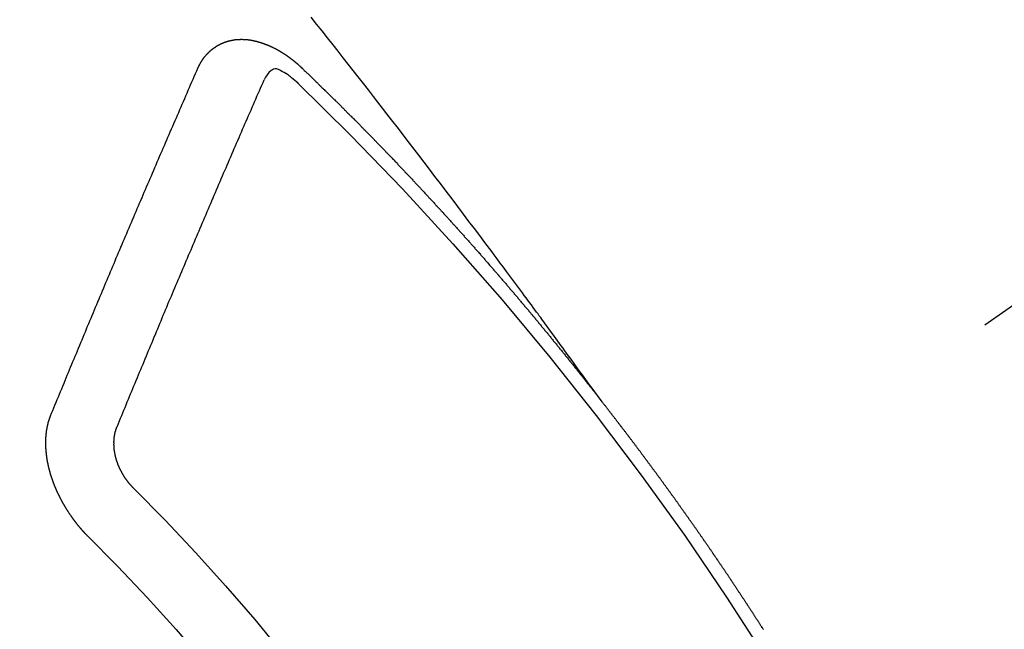
# Model space of a CAD drawing. Extents: x 55896 to 82369, y -11045 to -2175.
# Drawn here: x 71548 to 71558, y -4234 to -4227 of the extents above; entities that cross this region are included whole.
import ezdxf

# ---------------------------------------------------------------- set-up
doc = ezdxf.new("R2010")
doc.units = 0
doc.header["$LTSCALE"] = 50
doc.header["$MEASUREMENT"] = 0
doc.linetypes.add('CENTER2', pattern=[1.125, 0.75, -0.125, 0.125, -0.125])
doc.linetypes.add('HIDDEN', pattern=[0.375, 0.25, -0.125])
doc.layers.get('0').update_dxf_attribs({"linetype": 'CONTINUOUS'})
doc.layers.add('150-機器', color=8, linetype='CONTINUOUS')
doc.layers.add('160-文字', color=254, linetype='CONTINUOUS')
doc.styles.add('KH001', font='txt')
doc.dimstyles.new('KH1xx030', dxfattribs={"dimscale": 30, "dimtxt": 2, "dimasz": 0.6, "dimexe": 0.3, "dimexo": 1.2, "dimgap": 0.5, "dimtad": 3, "dimdec": 1, "dimdsep": 46, "dimlunit": 6, "dimtxsty": 'KH001', "dimblk": 'DOT', "dimcen": 1, "dimdle": 1, "dimclrd": 256, "dimclre": 256, "dimclrt": 256, "dimadec": 0, "dimazin": 0, "dimtfac": 1, "dimtdec": 1, "dimtix": 1, "dimtmove": 2, "dimatfit": 3, "dimldrblk": 'CLOSEDBLANK', "dimfxl": 1, "dimtolj": 1, "dimtzin": 0, "dimlwd": -1, "dimlwe": -1, "dimarcsym": 0})

# ---------------------------------------------------------------- blocks, each defined once
blk = doc.blocks.new('F402_H')
at = {"layer": '150-機器', "color": 13, "linetype": 'CENTER2'}
blk.add_line((0, 0), (244.018, -170.863), dxfattribs=at)
at = {"layer": '150-機器', "color": 13, "linetype": 'HIDDEN'}
for points in [[(218.921, -151.343), (218.966, -151.28), (219.012, -151.217), (219.058, -151.155), (219.103, -151.092), (219.135, -151.049), (219.166, -151.007), (219.197, -150.964), (219.228, -150.921), (219.246, -150.896), (219.264, -150.872), (219.282, -150.847), (219.299, -150.823), (219.317, -150.798), (219.335, -150.774), (219.353, -150.749), (219.37, -150.725), (219.384, -150.707), (219.397, -150.688), (219.411, -150.67), (219.424, -150.652), (219.451, -150.615), (219.478, -150.578), (219.505, -150.541), (219.532, -150.504), (219.545, -150.486), (219.559, -150.468), (219.572, -150.45), (219.586, -150.431), (219.603, -150.407), (219.621, -150.383), (219.639, -150.358), (219.657, -150.334), (219.676, -150.31), (219.694, -150.285), (219.712, -150.261), (219.73, -150.237), (219.771, -150.182), (219.811, -150.127), (219.852, -150.072), (219.892, -150.018), (219.924, -149.975), (219.956, -149.933), (219.988, -149.891), (220.019, -149.848), (220.042, -149.817), (220.066, -149.786), (220.089, -149.755), (220.112, -149.723), (220.165, -149.652), (220.219, -149.58), (220.274, -149.509), (220.328, -149.437), (220.387, -149.359), (220.446, -149.281), (220.506, -149.202), (220.565, -149.124), (220.62, -149.052), (220.675, -148.98), (220.73, -148.908), (220.785, -148.836), (220.854, -148.746), (220.923, -148.656), (220.992, -148.566), (221.061, -148.477), (221.108, -148.417), (221.154, -148.358), (221.2, -148.298), (221.246, -148.239), (221.297, -148.173), (221.348, -148.108), (221.399, -148.042), (221.45, -147.977), (221.501, -147.912), (221.552, -147.846), (221.604, -147.781), (221.655, -147.716), (221.711, -147.645), (221.767, -147.575), (221.823, -147.504), (221.878, -147.433)], [(223.03, -147.952), (223.029, -147.95), (223.028, -147.948), (223.027, -147.946), (223.026, -147.943), (223.024, -147.941), (223.023, -147.939), (223.022, -147.937), (223.021, -147.935), (223.021, -147.932), (223.02, -147.93), (223.018, -147.928), (223.017, -147.926), (223.016, -147.924), (223.014, -147.922), (223.014, -147.919), (223.013, -147.917), (223.012, -147.915), (223.01, -147.913), (223.009, -147.911), (223.008, -147.909), (223.007, -147.907), (223.006, -147.905), (223.005, -147.903), (223.003, -147.9), (223.002, -147.897), (223.001, -147.895), (223, -147.893), (222.999, -147.892), (222.997, -147.889), (222.996, -147.887), (222.995, -147.885), (222.994, -147.883), (222.992, -147.882), (222.991, -147.88), (222.989, -147.877), (222.988, -147.876), (222.987, -147.874), (222.986, -147.872), (222.984, -147.869), (222.983, -147.867), (222.982, -147.866), (222.981, -147.864), (222.98, -147.862), (222.978, -147.859), (222.977, -147.858), (222.975, -147.856), (222.974, -147.854), (222.973, -147.852), (222.971, -147.85), (222.969, -147.849), (222.968, -147.847), (222.967, -147.845), (222.965, -147.842), (222.964, -147.841), (222.963, -147.839), (222.962, -147.837), (222.959, -147.836), (222.958, -147.834), (222.956, -147.832), (222.955, -147.83), (222.954, -147.828), (222.952, -147.827), (222.951, -147.825), (222.949, -147.824), (222.947, -147.821), (222.946, -147.819), (222.945, -147.818), (222.944, -147.816), (222.941, -147.814), (222.94, -147.812), (222.938, -147.811), (222.937, -147.809), (222.935, -147.808), (222.934, -147.806), (222.932, -147.804), (222.931, -147.803), (222.929, -147.801), (222.927, -147.8), (222.926, -147.798), (222.924, -147.797), (222.922, -147.794), (222.921, -147.793), (222.919, -147.792), (222.918, -147.79), (222.916, -147.788), (222.914, -147.787), (222.913, -147.785), (222.911, -147.784), (222.909, -147.782), (222.908, -147.78), (222.906, -147.779), (222.905, -147.778), (222.902, -147.776), (222.901, -147.774), (222.899, -147.773), (222.898, -147.772), (222.895, -147.77), (222.894, -147.768), (222.893, -147.767), (222.891, -147.766), (222.889, -147.764), (222.887, -147.763), (222.885, -147.762), (222.884, -147.76), (222.882, -147.758), (222.88, -147.757), (222.879, -147.756), (222.877, -147.755), (222.874, -147.753), (222.873, -147.752), (222.871, -147.751), (222.869, -147.749), (222.867, -147.748), (222.865, -147.747), (222.864, -147.746), (222.861, -147.744), (222.86, -147.743), (222.858, -147.742), (222.856, -147.741), (222.854, -147.739), (222.852, -147.738), (222.851, -147.737), (222.849, -147.735), (222.847, -147.734), (222.845, -147.732), (222.843, -147.731), (222.842, -147.73), (222.839, -147.729), (222.837, -147.728), (222.835, -147.727), (222.834, -147.726), (222.831, -147.724), (222.83, -147.723), (222.828, -147.723), (222.826, -147.722), (222.823, -147.72), (222.822, -147.719), (222.82, -147.718), (222.818, -147.717), (222.816, -147.715), (222.814, -147.714), (222.812, -147.713), (222.81, -147.713), (222.808, -147.711), (222.806, -147.71), (222.804, -147.71), (222.802, -147.709), (222.8, -147.707), (222.797, -147.707), (222.796, -147.705), (222.794, -147.705), (222.791, -147.703), (222.79, -147.702), (222.787, -147.702), (222.786, -147.701), (222.783, -147.7), (222.781, -147.699), (222.779, -147.698), (222.777, -147.697), (222.776, -147.696), (222.773, -147.695), (222.771, -147.694), (222.769, -147.694), (222.767, -147.693), (222.765, -147.692), (222.762, -147.691), (222.76, -147.69), (222.758, -147.69), (222.756, -147.689), (222.753, -147.688), (222.752, -147.687), (222.75, -147.686), (222.747, -147.686), (222.746, -147.685), (222.743, -147.684), (222.74, -147.684), (222.739, -147.682), (222.737, -147.682), (222.734, -147.682), (222.732, -147.68), (222.73, -147.68), (222.728, -147.679), (222.725, -147.679), (222.724, -147.678), (222.721, -147.678), (222.718, -147.677), (222.716, -147.676), (222.715, -147.675), (222.712, -147.675), (222.71, -147.675), (222.707, -147.674), (222.705, -147.673), (222.703, -147.673), (222.701, -147.672), (222.699, -147.672), (222.697, -147.671), (222.694, -147.67), (222.691, -147.67), (222.689, -147.67), (222.687, -147.669), (222.685, -147.669), (222.683, -147.669), (222.68, -147.668), (222.677, -147.668), (222.675, -147.667), (222.673, -147.667), (222.671, -147.667), (222.669, -147.666), (222.666, -147.666), (222.664, -147.666), (222.662, -147.665), (222.659, -147.664), (222.657, -147.664), (222.655, -147.664), (222.652, -147.663), (222.65, -147.663), (222.648, -147.663), (222.645, -147.663), (222.643, -147.663), (222.641, -147.663), (222.639, -147.662), (222.636, -147.661), (222.633, -147.661), (222.631, -147.661), (222.628, -147.661), (222.626, -147.661), (222.624, -147.66), (222.621, -147.661), (222.619, -147.661), (222.617, -147.66), (222.615, -147.66), (222.612, -147.66), (222.61, -147.66), (222.607, -147.66), (222.605, -147.66), (222.602, -147.66), (222.6, -147.66), (222.597, -147.66), (222.594, -147.659), (222.592, -147.66), (222.589, -147.659), (222.587, -147.659), (222.584, -147.66), (222.582, -147.659), (222.579, -147.66), (222.577, -147.659), (222.574, -147.66), (222.572, -147.66), (222.569, -147.66), (222.567, -147.66), (222.564, -147.66), (222.562, -147.66), (222.559, -147.66), (222.557, -147.66), (222.555, -147.661), (222.553, -147.661), (222.55, -147.661), (222.548, -147.661), (222.545, -147.661), (222.543, -147.662), (222.54, -147.662), (222.538, -147.662), (222.535, -147.663), (222.533, -147.662), (222.53, -147.663), (222.527, -147.663), (222.525, -147.663), (222.522, -147.663), (222.519, -147.664), (222.517, -147.664), (222.515, -147.665), (222.512, -147.665), (222.51, -147.666), (222.507, -147.665), (222.505, -147.666), (222.502, -147.666), (222.499, -147.667), (222.497, -147.666), (222.495, -147.667), (222.492, -147.668), (222.489, -147.668), (222.486, -147.669), (222.484, -147.669), (222.482, -147.669), (222.479, -147.67), (222.477, -147.671), (222.474, -147.671), (222.471, -147.672), (222.468, -147.672), (222.466, -147.673), (222.463, -147.673), (222.461, -147.674), (222.458, -147.675), (222.455, -147.675), (222.453, -147.676), (222.45, -147.676), (222.448, -147.677), (222.445, -147.678), (222.442, -147.678), (222.44, -147.679), (222.438, -147.68), (222.435, -147.68), (222.432, -147.681), (222.429, -147.681), (222.427, -147.682), (222.424, -147.683), (222.422, -147.683), (222.419, -147.684), (222.417, -147.685), (222.414, -147.685), (222.411, -147.686), (222.409, -147.687), (222.406, -147.688), (222.403, -147.689), (222.401, -147.689), (222.399, -147.69), (222.396, -147.691), (222.393, -147.691), (222.39, -147.693), (222.388, -147.694), (222.385, -147.694), (222.383, -147.695), (222.38, -147.696), (222.377, -147.697), (222.375, -147.698), (222.372, -147.698), (222.369, -147.699), (222.367, -147.701), (222.364, -147.701), (222.362, -147.702), (222.359, -147.703), (222.356, -147.704), (222.354, -147.705), (222.351, -147.706), (222.349, -147.708), (222.346, -147.708), (222.343, -147.709), (222.341, -147.71), (222.338, -147.711), (222.336, -147.712), (222.332, -147.713), (222.331, -147.714), (222.328, -147.715), (222.324, -147.716), (222.322, -147.717), (222.319, -147.719), (222.317, -147.72), (222.314, -147.72), (222.312, -147.722), (222.309, -147.722), (222.306, -147.724), (222.304, -147.725), (222.301, -147.727), (222.298, -147.727), (222.296, -147.729), (222.293, -147.73), (222.291, -147.731), (222.288, -147.732), (222.285, -147.734), (222.283, -147.735), (222.28, -147.736), (222.278, -147.737), (222.275, -147.739), (222.273, -147.74), (222.269, -147.741), (222.267, -147.742), (222.264, -147.743), (222.261, -147.745), (222.26, -147.746), (222.256, -147.748), (222.254, -147.749), (222.251, -147.75), (222.249, -147.751), (222.246, -147.753), (222.243, -147.754), (222.241, -147.755), (222.239, -147.757), (222.235, -147.758), (222.233, -147.759), (222.231, -147.761), (222.227, -147.763), (222.225, -147.764), (222.223, -147.766), (222.219, -147.767), (222.218, -147.768), (222.215, -147.77), (222.212, -147.771), (222.21, -147.772), (222.207, -147.774), (222.205, -147.776), (222.201, -147.777), (222.199, -147.778), (222.197, -147.78), (222.193, -147.782), (222.191, -147.783), (222.189, -147.784), (222.186, -147.786), (222.184, -147.788), (222.18, -147.79), (222.178, -147.791), (222.176, -147.792), (222.173, -147.794), (222.17, -147.796), (222.168, -147.798), (222.165, -147.799), (222.163, -147.8), (222.161, -147.802), (222.158, -147.804), (222.155, -147.806), (222.152, -147.807), (222.15, -147.809), (222.147, -147.811), (222.145, -147.812), (222.143, -147.814), (222.14, -147.816), (222.137, -147.817), (222.134, -147.819), (222.132, -147.821), (222.129, -147.823), (222.127, -147.825), (222.124, -147.827), (222.121, -147.829), (222.12, -147.83), (222.117, -147.832), (222.114, -147.833), (222.112, -147.835), (222.109, -147.837), (222.107, -147.839), (222.104, -147.841), (222.102, -147.843), (222.099, -147.845), (222.096, -147.846), (222.093, -147.848), (222.091, -147.85), (222.089, -147.852), (222.087, -147.854), (222.084, -147.856), (222.082, -147.858), (222.079, -147.86), (222.076, -147.862), (222.074, -147.863), (222.071, -147.865), (222.069, -147.867), (222.066, -147.869), (222.064, -147.871), (222.061, -147.874), (222.058, -147.876), (222.056, -147.877), (222.054, -147.88), (222.051, -147.882), (222.049, -147.884), (222.046, -147.886), (222.044, -147.887), (222.041, -147.889), (222.04, -147.892), (222.036, -147.894), (222.034, -147.896), (222.031, -147.898), (222.029, -147.9), (222.027, -147.902), (222.025, -147.904), (222.022, -147.906), (222.019, -147.909), (222.017, -147.911), (222.015, -147.913), (222.012, -147.915), (222.01, -147.917), (222.008, -147.919), (222.005, -147.922), (222.002, -147.924), (222, -147.926), (221.998, -147.928), (221.995, -147.93), (221.992, -147.933), (221.99, -147.935), (221.988, -147.937), (221.986, -147.939), (221.983, -147.941), (221.981, -147.944)], [(221.981, -147.944), (221.974, -147.951), (221.967, -147.957), (221.96, -147.963), (221.954, -147.969), (221.948, -147.976), (221.94, -147.983), (221.934, -147.989), (221.927, -147.995), (221.92, -148.002), (221.913, -148.008), (221.907, -148.015), (221.9, -148.022), (221.893, -148.028), (221.886, -148.034), (221.88, -148.04), (221.873, -148.048), (221.866, -148.054), (221.859, -148.06), (221.853, -148.066), (221.845, -148.073), (221.839, -148.08), (221.833, -148.086), (221.826, -148.093), (221.819, -148.099), (221.812, -148.106), (221.806, -148.113), (221.799, -148.119), (221.792, -148.125), (221.785, -148.132), (221.779, -148.139), (221.772, -148.145), (221.765, -148.151), (221.758, -148.158), (221.752, -148.165), (221.745, -148.171), (221.738, -148.178), (221.732, -148.184), (221.725, -148.191), (221.718, -148.198), (221.711, -148.204), (221.705, -148.211), (221.698, -148.218), (221.691, -148.224), (221.685, -148.23), (221.679, -148.237), (221.671, -148.244), (221.664, -148.25), (221.658, -148.257), (221.651, -148.264), (221.644, -148.27), (221.638, -148.276), (221.632, -148.283), (221.624, -148.29), (221.617, -148.296), (221.611, -148.303), (221.605, -148.309), (221.597, -148.316), (221.591, -148.323), (221.585, -148.329), (221.577, -148.336), (221.571, -148.343), (221.565, -148.349), (221.558, -148.355), (221.551, -148.363), (221.544, -148.369), (221.538, -148.376), (221.531, -148.383), (221.524, -148.389), (221.518, -148.396), (221.512, -148.402), (221.504, -148.409), (221.497, -148.416), (221.491, -148.422), (221.484, -148.429), (221.478, -148.436), (221.471, -148.442), (221.464, -148.449), (221.458, -148.456), (221.451, -148.462), (221.444, -148.469), (221.438, -148.476), (221.431, -148.482), (221.425, -148.489), (221.418, -148.496), (221.411, -148.502), (221.405, -148.509), (221.398, -148.516), (221.392, -148.523), (221.385, -148.529), (221.378, -148.536), (221.372, -148.543), (221.365, -148.549), (221.358, -148.557), (221.352, -148.563), (221.346, -148.57), (221.338, -148.577), (221.331, -148.583), (221.325, -148.59), (221.318, -148.597), (221.312, -148.604), (221.305, -148.61), (221.299, -148.617), (221.292, -148.624), (221.285, -148.63), (221.279, -148.637), (221.272, -148.644), (221.266, -148.65), (221.259, -148.657), (221.253, -148.664), (221.246, -148.67), (221.239, -148.678), (221.233, -148.684), (221.226, -148.692), (221.219, -148.698), (221.213, -148.705), (221.206, -148.712), (221.2, -148.719), (221.193, -148.725), (221.187, -148.732), (221.18, -148.739), (221.174, -148.745), (221.167, -148.752), (221.161, -148.759), (221.153, -148.766), (221.147, -148.773), (221.14, -148.779), (221.134, -148.787), (221.127, -148.793), (221.121, -148.8), (221.114, -148.807), (221.108, -148.814), (221.101, -148.821), (221.095, -148.827), (221.088, -148.834), (221.081, -148.841), (221.074, -148.847), (221.068, -148.855), (221.061, -148.861), (221.055, -148.868), (221.049, -148.876), (221.042, -148.882), (221.035, -148.889), (221.029, -148.896), (221.023, -148.902), (221.015, -148.909), (221.009, -148.916), (221.002, -148.923), (220.996, -148.93), (220.99, -148.937), (220.983, -148.944), (220.977, -148.951), (220.969, -148.958), (220.963, -148.964), (220.957, -148.971), (220.95, -148.978), (220.944, -148.985), (220.937, -148.992), (220.931, -148.999), (220.925, -149.006), (220.917, -149.013), (220.911, -149.019), (220.904, -149.026), (220.898, -149.033), (220.892, -149.041), (220.885, -149.047), (220.879, -149.054), (220.871, -149.061), (220.865, -149.068), (220.859, -149.075), (220.852, -149.081), (220.846, -149.089), (220.84, -149.096), (220.833, -149.102), (220.826, -149.11), (220.82, -149.116), (220.813, -149.123), (220.807, -149.13), (220.801, -149.138), (220.794, -149.144), (220.787, -149.152), (220.781, -149.158), (220.774, -149.165), (220.768, -149.172), (220.762, -149.179), (220.755, -149.186), (220.749, -149.193), (220.742, -149.2), (220.735, -149.207), (220.729, -149.214), (220.723, -149.221), (220.715, -149.228), (220.709, -149.235), (220.704, -149.242), (220.696, -149.249), (220.69, -149.255), (220.684, -149.263), (220.678, -149.27), (220.67, -149.277), (220.664, -149.284), (220.658, -149.291), (220.651, -149.297), (220.645, -149.305), (220.639, -149.312), (220.632, -149.319), (220.625, -149.326), (220.619, -149.333), (220.613, -149.34), (220.607, -149.347), (220.599, -149.354), (220.593, -149.361), (220.587, -149.368), (220.581, -149.375), (220.574, -149.382), (220.568, -149.389), (220.561, -149.396), (220.555, -149.403), (220.548, -149.41), (220.542, -149.417), (220.535, -149.424), (220.529, -149.431), (220.522, -149.438), (220.516, -149.445), (220.509, -149.453), (220.503, -149.459), (220.497, -149.467), (220.49, -149.473), (220.484, -149.481), (220.478, -149.488), (220.471, -149.495), (220.465, -149.502), (220.458, -149.509), (220.452, -149.516), (220.445, -149.523), (220.439, -149.53), (220.433, -149.538), (220.426, -149.544), (220.419, -149.552), (220.414, -149.558), (220.407, -149.566), (220.401, -149.573), (220.394, -149.58), (220.388, -149.587), (220.381, -149.594), (220.375, -149.601), (220.369, -149.609), (220.363, -149.615), (220.356, -149.623), (220.349, -149.63), (220.343, -149.637), (220.336, -149.644), (220.33, -149.651), (220.324, -149.659), (220.318, -149.665), (220.311, -149.673), (220.305, -149.68), (220.298, -149.687), (220.292, -149.694), (220.285, -149.701), (220.279, -149.708), (220.273, -149.716), (220.267, -149.722), (220.26, -149.73), (220.254, -149.737), (220.248, -149.744), (220.241, -149.751), (220.235, -149.758), (220.228, -149.766), (220.222, -149.773), (220.216, -149.78), (220.21, -149.787), (220.203, -149.795), (220.197, -149.801), (220.191, -149.809), (220.185, -149.816), (220.178, -149.823), (220.172, -149.831), (220.165, -149.837), (220.158, -149.845), (220.152, -149.852), (220.146, -149.859), (220.14, -149.866), (220.133, -149.873), (220.127, -149.88), (220.121, -149.888), (220.114, -149.895), (220.108, -149.902), (220.102, -149.91), (220.096, -149.917), (220.089, -149.924), (220.083, -149.931), (220.077, -149.939), (220.071, -149.945), (220.064, -149.953), (220.058, -149.961), (220.052, -149.967), (220.045, -149.975), (220.039, -149.982), (220.033, -149.989), (220.027, -149.996), (220.02, -150.004), (220.014, -150.011), (220.008, -150.018), (220.001, -150.026), (219.995, -150.032), (219.989, -150.04), (219.983, -150.047), (219.976, -150.054), (219.97, -150.062), (219.964, -150.069), (219.957, -150.076), (219.951, -150.083), (219.945, -150.091), (219.939, -150.098), (219.932, -150.105), (219.925, -150.113), (219.92, -150.12), (219.913, -150.127), (219.907, -150.134), (219.9, -150.142), (219.894, -150.149), (219.888, -150.156), (219.882, -150.164), (219.876, -150.171), (219.87, -150.178), (219.863, -150.186), (219.857, -150.193), (219.851, -150.2), (219.845, -150.207), (219.838, -150.215), (219.832, -150.222), (219.826, -150.229), (219.819, -150.237), (219.813, -150.244), (219.807, -150.252), (219.801, -150.259), (219.795, -150.266), (219.788, -150.274), (219.782, -150.28), (219.776, -150.288), (219.769, -150.296), (219.763, -150.302), (219.757, -150.31), (219.752, -150.317), (219.745, -150.325), (219.739, -150.333), (219.733, -150.339), (219.726, -150.347), (219.72, -150.354), (219.714, -150.361), (219.708, -150.37), (219.702, -150.376), (219.695, -150.384), (219.689, -150.392), (219.683, -150.398), (219.676, -150.406), (219.67, -150.413), (219.665, -150.421), (219.658, -150.428), (219.652, -150.435), (219.646, -150.443), (219.64, -150.45), (219.633, -150.457), (219.627, -150.465), (219.621, -150.472), (219.615, -150.48), (219.608, -150.487), (219.602, -150.494), (219.597, -150.502), (219.591, -150.509), (219.584, -150.517), (219.578, -150.524), (219.572, -150.531), (219.566, -150.539), (219.559, -150.547), (219.553, -150.554), (219.547, -150.561), (219.541, -150.569), (219.535, -150.576), (219.529, -150.584), (219.523, -150.591), (219.516, -150.598), (219.511, -150.606), (219.505, -150.613), (219.498, -150.621), (219.491, -150.628), (219.486, -150.636), (219.48, -150.643), (219.473, -150.651), (219.467, -150.658), (219.462, -150.666), (219.456, -150.673), (219.449, -150.68), (219.443, -150.688), (219.437, -150.695), (219.431, -150.703), (219.424, -150.71), (219.419, -150.718), (219.413, -150.725), (219.406, -150.733), (219.4, -150.74), (219.394, -150.748), (219.388, -150.755), (219.382, -150.762), (219.376, -150.77), (219.37, -150.778), (219.364, -150.785), (219.357, -150.792), (219.352, -150.8), (219.345, -150.807), (219.339, -150.815), (219.334, -150.822), (219.327, -150.83), (219.321, -150.837), (219.316, -150.845), (219.309, -150.852), (219.302, -150.86), (219.297, -150.867), (219.291, -150.875), (219.284, -150.883), (219.279, -150.89), (219.273, -150.897), (219.266, -150.905), (219.261, -150.912), (219.254, -150.92), (219.248, -150.928), (219.243, -150.935), (219.236, -150.943), (219.23, -150.951), (219.224, -150.958), (219.218, -150.965), (219.212, -150.973), (219.206, -150.98), (219.2, -150.988), (219.194, -150.996), (219.188, -151.003), (219.182, -151.011), (219.176, -151.018), (219.17, -151.025), (219.164, -151.033), (219.157, -151.041), (219.152, -151.048), (219.146, -151.056), (219.14, -151.064), (219.134, -151.071), (219.128, -151.078), (219.122, -151.087), (219.116, -151.093), (219.11, -151.102), (219.104, -151.109), (219.098, -151.117), (219.092, -151.124), (219.085, -151.132), (219.08, -151.14), (219.074, -151.147), (219.068, -151.155), (219.061, -151.162), (219.056, -151.17), (219.05, -151.177), (219.044, -151.186), (219.038, -151.192), (219.032, -151.2), (219.026, -151.208), (219.021, -151.215), (219.014, -151.223), (219.008, -151.231), (219.002, -151.238), (218.996, -151.246), (218.99, -151.254), (218.984, -151.261), (218.979, -151.269), (218.972, -151.276), (218.966, -151.284), (218.96, -151.291), (218.955, -151.299), (218.948, -151.307), (218.943, -151.314), (218.936, -151.322), (218.931, -151.33), (218.925, -151.337)], [(222.012, -148.105), (222.028, -148.091), (222.045, -148.077), (222.061, -148.063), (222.077, -148.05), (222.088, -148.041), (222.099, -148.033), (222.109, -148.025), (222.12, -148.018), (222.137, -148.008), (222.153, -147.998), (222.17, -147.989), (222.187, -147.979), (222.198, -147.973), (222.209, -147.967), (222.22, -147.962), (222.232, -147.959), (222.246, -147.96), (222.26, -147.964), (222.273, -147.97), (222.286, -147.978), (222.308, -147.997), (222.326, -148.02), (222.342, -148.045), (222.356, -148.071)], [(224.528, -151.485), (224.517, -151.457), (224.505, -151.43), (224.494, -151.403), (224.483, -151.375), (224.472, -151.347), (224.461, -151.32), (224.449, -151.292), (224.437, -151.264), (224.426, -151.237), (224.415, -151.21), (224.404, -151.182), (224.391, -151.154), (224.38, -151.127), (224.369, -151.1), (224.358, -151.072), (224.346, -151.045), (224.335, -151.016), (224.324, -150.989), (224.312, -150.961), (224.3, -150.933), (224.289, -150.906), (224.278, -150.879), (224.266, -150.851), (224.254, -150.823), (224.243, -150.796), (224.231, -150.768), (224.22, -150.741), (224.208, -150.713), (224.196, -150.685), (224.186, -150.657), (224.174, -150.63), (224.162, -150.602), (224.151, -150.574), (224.139, -150.546), (224.128, -150.519), (224.116, -150.492), (224.104, -150.464), (224.093, -150.436), (224.081, -150.408), (224.07, -150.381), (224.058, -150.353), (224.046, -150.326), (224.035, -150.297), (224.024, -150.27), (224.011, -150.242), (224, -150.214), (223.988, -150.186), (223.977, -150.159), (223.965, -150.131), (223.953, -150.104), (223.941, -150.076), (223.929, -150.048), (223.918, -150.02), (223.906, -149.992), (223.895, -149.965), (223.883, -149.937), (223.87, -149.909), (223.86, -149.881), (223.848, -149.853), (223.836, -149.825), (223.824, -149.798), (223.812, -149.77), (223.8, -149.742), (223.789, -149.714), (223.777, -149.686), (223.765, -149.659), (223.753, -149.631), (223.741, -149.603), (223.729, -149.575), (223.717, -149.547), (223.706, -149.52), (223.694, -149.492), (223.682, -149.464), (223.67, -149.436), (223.659, -149.408), (223.647, -149.38), (223.635, -149.352), (223.623, -149.324), (223.611, -149.296), (223.598, -149.268), (223.587, -149.241), (223.575, -149.213), (223.563, -149.185), (223.551, -149.157), (223.539, -149.129), (223.527, -149.101), (223.515, -149.073), (223.503, -149.045), (223.491, -149.018), (223.479, -148.99), (223.467, -148.962), (223.455, -148.934), (223.443, -148.906), (223.431, -148.877), (223.419, -148.849), (223.407, -148.821), (223.395, -148.793), (223.383, -148.766), (223.371, -148.738), (223.359, -148.71), (223.347, -148.682), (223.335, -148.654), (223.323, -148.626), (223.311, -148.598), (223.298, -148.57), (223.286, -148.542), (223.274, -148.514), (223.261, -148.485), (223.249, -148.458), (223.237, -148.43), (223.225, -148.402), (223.213, -148.374), (223.201, -148.346), (223.189, -148.318), (223.177, -148.29), (223.164, -148.261), (223.152, -148.233), (223.14, -148.205), (223.128, -148.177), (223.116, -148.149), (223.104, -148.121), (223.091, -148.092), (223.079, -148.064), (223.067, -148.036), (223.055, -148.008), (223.042, -147.98), (223.03, -147.952)], [(223.849, -151.591), (223.838, -151.564), (223.827, -151.536), (223.816, -151.509), (223.805, -151.481), (223.793, -151.454), (223.782, -151.426), (223.771, -151.399), (223.76, -151.372), (223.748, -151.344), (223.737, -151.317), (223.726, -151.29), (223.714, -151.262), (223.702, -151.234), (223.691, -151.207), (223.68, -151.179), (223.669, -151.152), (223.657, -151.125), (223.645, -151.097), (223.634, -151.069), (223.623, -151.042), (223.611, -151.015), (223.6, -150.987), (223.588, -150.959), (223.577, -150.932), (223.565, -150.905), (223.554, -150.877), (223.542, -150.849), (223.531, -150.822), (223.52, -150.795), (223.507, -150.767), (223.496, -150.739), (223.485, -150.712), (223.474, -150.684), (223.462, -150.657), (223.45, -150.629), (223.439, -150.602), (223.427, -150.574), (223.416, -150.546), (223.404, -150.519), (223.393, -150.49), (223.382, -150.463), (223.37, -150.435), (223.358, -150.408), (223.346, -150.38), (223.335, -150.352), (223.324, -150.325), (223.312, -150.297), (223.3, -150.27), (223.288, -150.242), (223.277, -150.214), (223.265, -150.186), (223.254, -150.159), (223.241, -150.131), (223.23, -150.104), (223.218, -150.076), (223.207, -150.048), (223.195, -150.02), (223.183, -149.993), (223.171, -149.965), (223.159, -149.937), (223.148, -149.91), (223.136, -149.882), (223.125, -149.854), (223.113, -149.827), (223.1, -149.799), (223.089, -149.771), (223.077, -149.743), (223.066, -149.716), (223.054, -149.688), (223.042, -149.66), (223.03, -149.633), (223.018, -149.605), (223.006, -149.577), (222.995, -149.549), (222.983, -149.521), (222.971, -149.493), (222.959, -149.466), (222.947, -149.438), (222.935, -149.41), (222.923, -149.382), (222.911, -149.354), (222.9, -149.327), (222.888, -149.299), (222.876, -149.271), (222.864, -149.243), (222.852, -149.215), (222.84, -149.188), (222.828, -149.16), (222.816, -149.132), (222.804, -149.104), (222.792, -149.076), (222.78, -149.048), (222.769, -149.021), (222.756, -148.993), (222.744, -148.965), (222.732, -148.937), (222.72, -148.909), (222.708, -148.881), (222.696, -148.853), (222.684, -148.825), (222.672, -148.797), (222.66, -148.769), (222.648, -148.741), (222.636, -148.714), (222.624, -148.686), (222.612, -148.658), (222.6, -148.63), (222.588, -148.602), (222.576, -148.574), (222.564, -148.546), (222.552, -148.518), (222.54, -148.49), (222.527, -148.462), (222.515, -148.434), (222.503, -148.406), (222.49, -148.378), (222.478, -148.35), (222.466, -148.322), (222.454, -148.294), (222.442, -148.266), (222.43, -148.238), (222.417, -148.211), (222.405, -148.183), (222.392, -148.155), (222.38, -148.127), (222.368, -148.099), (222.356, -148.071)], [(217.28, -153.656), (217.283, -153.651), (217.287, -153.646), (217.291, -153.639), (217.295, -153.634), (217.298, -153.629), (217.302, -153.623), (217.305, -153.617), (217.309, -153.612), (217.313, -153.606), (217.317, -153.6), (217.319, -153.595), (217.323, -153.589), (217.327, -153.583), (217.331, -153.578), (217.334, -153.572), (217.338, -153.566), (217.342, -153.561), (217.345, -153.556), (217.349, -153.55), (217.353, -153.544), (217.357, -153.538), (217.36, -153.533), (217.363, -153.527), (217.367, -153.521), (217.371, -153.516), (217.375, -153.511), (217.378, -153.504), (217.381, -153.499), (217.385, -153.494), (217.389, -153.488), (217.392, -153.482), (217.396, -153.477), (217.4, -153.471), (217.404, -153.465), (217.407, -153.46), (217.41, -153.454), (217.414, -153.448), (217.418, -153.444), (217.422, -153.438), (217.425, -153.432), (217.429, -153.426), (217.433, -153.421), (217.437, -153.415), (217.441, -153.409), (217.443, -153.404), (217.447, -153.398), (217.451, -153.393), (217.455, -153.387), (217.459, -153.382), (217.462, -153.376), (217.466, -153.37), (217.469, -153.365), (217.473, -153.359), (217.477, -153.354), (217.48, -153.348), (217.484, -153.342), (217.488, -153.337), (217.492, -153.331), (217.495, -153.326), (217.499, -153.32), (217.503, -153.314), (217.506, -153.309), (217.51, -153.303), (217.514, -153.298), (217.518, -153.292), (217.521, -153.287), (217.525, -153.281), (217.529, -153.275), (217.532, -153.27), (217.536, -153.264), (217.539, -153.258), (217.543, -153.252), (217.547, -153.248), (217.551, -153.242), (217.555, -153.236), (217.558, -153.231), (217.561, -153.225), (217.565, -153.219), (217.569, -153.214), (217.573, -153.209), (217.577, -153.203), (217.581, -153.197), (217.584, -153.192), (217.587, -153.186), (217.591, -153.18), (217.595, -153.175), (217.599, -153.17), (217.603, -153.164), (217.607, -153.158), (217.609, -153.153), (217.613, -153.147), (217.617, -153.141), (217.621, -153.136), (217.625, -153.131), (217.629, -153.125), (217.633, -153.119), (217.636, -153.114), (217.639, -153.108), (217.643, -153.102), (217.647, -153.097), (217.651, -153.092), (217.655, -153.086), (217.659, -153.08), (217.662, -153.075), (217.666, -153.07), (217.67, -153.063), (217.673, -153.058), (217.677, -153.053), (217.681, -153.047), (217.685, -153.041), (217.688, -153.036), (217.692, -153.031), (217.696, -153.025), (217.7, -153.02), (217.703, -153.014), (217.707, -153.008), (217.711, -153.002), (217.714, -152.997), (217.719, -152.992), (217.723, -152.986), (217.726, -152.981), (217.73, -152.975), (217.734, -152.97), (217.737, -152.965), (217.741, -152.958), (217.745, -152.953), (217.749, -152.947), (217.752, -152.942), (217.756, -152.936), (217.76, -152.931), (217.763, -152.926), (217.767, -152.92), (217.771, -152.914), (217.775, -152.909), (217.779, -152.904), (217.783, -152.898), (217.786, -152.892), (217.79, -152.887), (217.794, -152.881), (217.798, -152.875), (217.802, -152.87), (217.805, -152.865), (217.809, -152.859), (217.813, -152.853), (217.816, -152.848), (217.82, -152.843), (217.824, -152.837), (217.828, -152.831), (217.832, -152.826), (217.836, -152.821), (217.84, -152.815), (217.843, -152.81), (217.847, -152.804), (217.85, -152.798), (217.854, -152.792), (217.858, -152.787), (217.862, -152.782), (217.866, -152.776), (217.869, -152.771), (217.873, -152.765), (217.877, -152.76), (217.881, -152.754), (217.885, -152.749), (217.889, -152.743), (217.893, -152.737), (217.897, -152.732), (217.9, -152.727), (217.904, -152.721), (217.908, -152.715), (217.912, -152.711), (217.916, -152.705), (217.92, -152.699), (217.924, -152.693), (217.927, -152.688), (217.931, -152.683), (217.935, -152.677), (217.939, -152.672), (217.943, -152.666), (217.947, -152.661), (217.951, -152.655), (217.954, -152.65), (217.958, -152.644), (217.962, -152.639), (217.965, -152.634), (217.969, -152.628), (217.973, -152.622), (217.977, -152.617), (217.981, -152.612), (217.985, -152.606), (217.989, -152.6), (217.992, -152.595), (217.996, -152.59), (218, -152.584), (218.004, -152.578), (218.008, -152.573), (218.012, -152.568), (218.016, -152.562), (218.019, -152.557), (218.023, -152.551), (218.027, -152.546), (218.031, -152.54), (218.035, -152.535), (218.039, -152.529), (218.043, -152.523), (218.046, -152.519), (218.05, -152.513), (218.054, -152.507), (218.058, -152.501), (218.062, -152.496), (218.066, -152.491), (218.07, -152.485), (218.073, -152.48), (218.077, -152.474), (218.081, -152.469), (218.085, -152.463), (218.088, -152.458), (218.092, -152.452), (218.097, -152.447), (218.101, -152.442), (218.105, -152.437), (218.109, -152.431), (218.113, -152.425), (218.116, -152.42), (218.12, -152.415), (218.124, -152.409), (218.128, -152.404), (218.132, -152.398), (218.136, -152.392), (218.14, -152.387), (218.143, -152.382), (218.147, -152.376), (218.151, -152.37), (218.154, -152.366), (218.158, -152.36), (218.163, -152.355), (218.167, -152.349), (218.171, -152.344), (218.175, -152.338), (218.179, -152.333), (218.182, -152.328), (218.186, -152.322), (218.19, -152.316), (218.194, -152.311), (218.198, -152.306), (218.202, -152.3), (218.206, -152.294), (218.21, -152.29), (218.214, -152.284), (218.218, -152.278), (218.222, -152.273), (218.225, -152.268), (218.229, -152.262), (218.233, -152.256), (218.237, -152.251), (218.241, -152.246), (218.245, -152.24), (218.25, -152.235), (218.253, -152.23), (218.257, -152.224), (218.261, -152.219), (218.264, -152.214), (218.268, -152.208), (218.272, -152.202), (218.277, -152.196), (218.28, -152.192), (218.285, -152.186), (218.289, -152.181), (218.292, -152.176), (218.296, -152.17), (218.3, -152.164), (218.304, -152.159), (218.308, -152.154), (218.312, -152.148), (218.316, -152.143), (218.32, -152.138), (218.324, -152.132), (218.328, -152.127), (218.331, -152.122), (218.335, -152.116), (218.339, -152.11), (218.344, -152.105), (218.348, -152.1), (218.352, -152.094), (218.356, -152.089), (218.359, -152.084), (218.363, -152.078), (218.367, -152.072), (218.372, -152.067), (218.375, -152.062), (218.379, -152.057), (218.383, -152.051), (218.387, -152.046), (218.391, -152.04), (218.395, -152.035), (218.4, -152.029), (218.403, -152.025), (218.407, -152.019), (218.411, -152.013), (218.414, -152.008), (218.418, -152.002), (218.423, -151.997), (218.427, -151.992), (218.431, -151.987), (218.435, -151.981), (218.439, -151.975), (218.443, -151.971), (218.447, -151.965), (218.451, -151.959), (218.454, -151.955), (218.458, -151.949), (218.462, -151.943), (218.467, -151.938), (218.471, -151.933), (218.475, -151.927), (218.479, -151.922), (218.482, -151.917), (218.487, -151.912), (218.491, -151.906), (218.495, -151.9), (218.498, -151.895), (218.502, -151.89), (218.507, -151.884), (218.511, -151.88), (218.515, -151.874), (218.519, -151.868), (218.523, -151.862), (218.527, -151.858), (218.531, -151.852), (218.535, -151.847), (218.538, -151.842), (218.542, -151.836), (218.547, -151.831), (218.551, -151.826), (218.555, -151.82), (218.559, -151.814), (218.563, -151.809), (218.567, -151.804), (218.571, -151.799), (218.575, -151.793), (218.578, -151.788), (218.583, -151.783), (218.587, -151.777), (218.591, -151.772), (218.595, -151.767), (218.599, -151.761), (218.603, -151.756), (218.607, -151.751), (218.611, -151.745), (218.616, -151.74), (218.619, -151.735), (218.623, -151.729), (218.627, -151.724), (218.632, -151.718), (218.635, -151.714), (218.639, -151.708), (218.643, -151.702), (218.648, -151.698), (218.652, -151.692), (218.656, -151.686), (218.659, -151.681), (218.664, -151.676), (218.668, -151.671), (218.672, -151.665), (218.675, -151.66), (218.68, -151.655), (218.684, -151.649), (218.688, -151.644), (218.692, -151.638), (218.696, -151.633), (218.7, -151.628), (218.704, -151.623), (218.709, -151.618), (218.712, -151.613), (218.716, -151.607), (218.72, -151.601), (218.725, -151.596), (218.728, -151.591), (218.732, -151.585), (218.737, -151.58), (218.741, -151.575), (218.745, -151.57), (218.749, -151.565), (218.753, -151.56), (218.757, -151.554), (218.761, -151.548), (218.766, -151.543), (218.769, -151.538), (218.773, -151.532), (218.778, -151.527), (218.781, -151.522), (218.785, -151.517), (218.79, -151.512), (218.794, -151.507), (218.798, -151.501), (218.802, -151.496), (218.806, -151.491), (218.81, -151.485), (218.815, -151.48), (218.819, -151.474), (218.822, -151.469), (218.826, -151.464), (218.831, -151.459), (218.834, -151.454), (218.838, -151.448), (218.843, -151.443), (218.847, -151.438), (218.851, -151.432), (218.856, -151.427), (218.859, -151.422), (218.863, -151.416), (218.868, -151.411), (218.872, -151.405), (218.875, -151.401), (218.88, -151.395), (218.884, -151.39), (218.887, -151.385), (218.892, -151.38), (218.896, -151.374), (218.9, -151.369), (218.905, -151.364), (218.909, -151.358), (218.912, -151.353), (218.917, -151.348), (218.921, -151.342), (218.925, -151.337)], [(224.141, -152.716), (224.143, -152.714), (224.146, -152.711), (224.148, -152.709), (224.151, -152.706), (224.153, -152.704), (224.156, -152.701), (224.158, -152.699), (224.16, -152.697), (224.162, -152.693), (224.165, -152.692), (224.168, -152.689), (224.17, -152.686), (224.173, -152.684), (224.175, -152.681), (224.178, -152.679), (224.179, -152.676), (224.182, -152.673), (224.184, -152.671), (224.187, -152.668), (224.189, -152.666), (224.192, -152.663), (224.194, -152.661), (224.197, -152.658), (224.199, -152.656), (224.202, -152.653), (224.203, -152.65), (224.206, -152.647), (224.208, -152.645), (224.211, -152.642), (224.213, -152.64), (224.215, -152.637), (224.217, -152.634), (224.22, -152.632), (224.222, -152.629), (224.224, -152.626), (224.227, -152.624), (224.229, -152.621), (224.231, -152.618), (224.234, -152.616), (224.236, -152.612), (224.238, -152.61), (224.241, -152.607), (224.243, -152.605), (224.245, -152.602), (224.247, -152.599), (224.25, -152.596), (224.252, -152.593), (224.254, -152.591), (224.256, -152.587), (224.258, -152.585), (224.261, -152.582), (224.263, -152.58), (224.265, -152.577), (224.267, -152.573), (224.269, -152.571), (224.272, -152.568), (224.274, -152.566), (224.276, -152.562), (224.278, -152.559), (224.28, -152.557), (224.282, -152.553), (224.284, -152.551), (224.287, -152.548), (224.289, -152.545), (224.291, -152.543), (224.293, -152.539), (224.295, -152.537), (224.297, -152.534), (224.299, -152.531), (224.301, -152.528), (224.304, -152.525), (224.305, -152.522), (224.308, -152.519), (224.309, -152.516), (224.312, -152.513), (224.314, -152.51), (224.316, -152.507), (224.318, -152.504), (224.32, -152.501), (224.322, -152.498), (224.324, -152.495), (224.326, -152.493), (224.328, -152.489), (224.331, -152.486), (224.332, -152.484), (224.335, -152.48), (224.336, -152.478), (224.339, -152.475), (224.341, -152.472), (224.343, -152.469), (224.344, -152.465), (224.346, -152.463), (224.348, -152.46), (224.35, -152.456), (224.352, -152.454), (224.354, -152.451), (224.356, -152.448), (224.358, -152.445), (224.36, -152.441), (224.362, -152.439), (224.364, -152.435), (224.366, -152.433), (224.368, -152.43), (224.369, -152.426), (224.371, -152.423), (224.373, -152.42), (224.375, -152.418), (224.377, -152.414), (224.379, -152.41), (224.381, -152.408), (224.383, -152.405), (224.384, -152.402), (224.386, -152.398), (224.388, -152.396), (224.39, -152.393), (224.391, -152.389), (224.393, -152.386), (224.395, -152.383), (224.396, -152.38), (224.399, -152.377), (224.401, -152.374), (224.402, -152.371), (224.404, -152.367), (224.405, -152.364), (224.407, -152.361), (224.409, -152.359), (224.411, -152.355), (224.413, -152.351), (224.414, -152.348), (224.416, -152.345), (224.418, -152.343), (224.419, -152.339), (224.421, -152.336), (224.422, -152.333), (224.424, -152.33), (224.426, -152.326), (224.428, -152.323), (224.429, -152.32), (224.431, -152.317), (224.432, -152.314), (224.434, -152.31), (224.435, -152.307), (224.437, -152.304), (224.438, -152.301), (224.441, -152.298), (224.441, -152.295), (224.444, -152.292), (224.445, -152.289), (224.447, -152.285), (224.448, -152.282), (224.449, -152.278), (224.451, -152.276), (224.453, -152.272), (224.454, -152.27), (224.456, -152.266), (224.457, -152.263), (224.459, -152.26), (224.46, -152.256), (224.462, -152.253), (224.463, -152.25), (224.464, -152.246), (224.466, -152.244), (224.468, -152.24), (224.469, -152.237), (224.47, -152.233), (224.472, -152.231), (224.473, -152.227), (224.474, -152.224), (224.476, -152.221), (224.477, -152.218), (224.479, -152.214), (224.48, -152.211), (224.481, -152.208), (224.483, -152.204), (224.484, -152.201), (224.485, -152.198), (224.487, -152.195), (224.488, -152.191), (224.489, -152.188), (224.49, -152.185), (224.492, -152.181), (224.493, -152.178), (224.495, -152.175), (224.496, -152.172), (224.497, -152.169), (224.498, -152.165), (224.499, -152.162), (224.5, -152.159), (224.501, -152.155), (224.503, -152.153), (224.505, -152.149), (224.505, -152.146), (224.506, -152.143), (224.508, -152.139), (224.509, -152.136), (224.51, -152.133), (224.511, -152.129), (224.512, -152.126), (224.513, -152.123), (224.514, -152.119), (224.515, -152.116), (224.516, -152.113), (224.517, -152.11), (224.519, -152.106), (224.519, -152.103), (224.52, -152.1), (224.522, -152.097), (224.523, -152.094), (224.524, -152.091), (224.525, -152.088), (224.526, -152.084), (224.527, -152.081), (224.528, -152.078), (224.529, -152.075), (224.53, -152.071), (224.531, -152.068), (224.532, -152.065), (224.532, -152.061), (224.533, -152.058), (224.534, -152.054), (224.535, -152.051), (224.536, -152.048), (224.537, -152.045), (224.538, -152.042), (224.538, -152.039), (224.54, -152.035), (224.54, -152.032), (224.541, -152.029), (224.542, -152.026), (224.542, -152.022), (224.543, -152.019), (224.544, -152.016), (224.545, -152.013), (224.547, -152.009), (224.547, -152.006), (224.548, -152.003), (224.548, -152), (224.549, -151.997), (224.549, -151.993), (224.55, -151.99), (224.551, -151.987), (224.552, -151.984), (224.552, -151.98), (224.553, -151.977), (224.554, -151.974), (224.554, -151.971), (224.555, -151.968), (224.556, -151.965), (224.556, -151.961), (224.557, -151.958), (224.558, -151.955), (224.558, -151.951), (224.559, -151.948), (224.56, -151.945), (224.56, -151.942), (224.561, -151.939), (224.561, -151.935), (224.562, -151.932), (224.562, -151.929), (224.563, -151.925), (224.563, -151.922), (224.564, -151.919), (224.564, -151.917), (224.565, -151.914), (224.565, -151.91), (224.566, -151.907), (224.566, -151.903), (224.567, -151.9), (224.567, -151.897), (224.567, -151.895), (224.567, -151.891), (224.568, -151.888), (224.568, -151.884), (224.569, -151.881), (224.569, -151.878), (224.57, -151.875), (224.57, -151.872), (224.57, -151.869), (224.571, -151.865), (224.571, -151.863), (224.571, -151.859), (224.572, -151.856), (224.572, -151.853), (224.572, -151.851), (224.572, -151.847), (224.573, -151.844), (224.573, -151.84), (224.573, -151.838), (224.574, -151.835), (224.574, -151.831), (224.574, -151.829), (224.574, -151.825), (224.574, -151.822), (224.575, -151.819), (224.575, -151.816), (224.575, -151.814), (224.575, -151.81), (224.575, -151.806), (224.576, -151.804), (224.576, -151.801), (224.575, -151.798), (224.576, -151.795), (224.576, -151.791), (224.576, -151.788), (224.577, -151.785), (224.576, -151.783), (224.576, -151.779), (224.576, -151.777), (224.577, -151.773), (224.576, -151.771), (224.577, -151.767), (224.576, -151.765), (224.577, -151.761), (224.576, -151.758), (224.577, -151.755), (224.576, -151.753), (224.577, -151.749), (224.576, -151.746), (224.576, -151.744), (224.576, -151.74), (224.576, -151.738), (224.576, -151.734), (224.576, -151.732), (224.576, -151.729), (224.576, -151.725), (224.575, -151.723), (224.576, -151.72), (224.576, -151.717), (224.575, -151.714), (224.575, -151.711), (224.575, -151.708), (224.575, -151.705), (224.575, -151.703), (224.575, -151.699), (224.574, -151.696), (224.574, -151.694), (224.573, -151.691), (224.574, -151.688), (224.574, -151.685), (224.573, -151.682), (224.573, -151.679), (224.572, -151.677), (224.572, -151.673), (224.572, -151.67), (224.572, -151.668), (224.572, -151.665), (224.571, -151.662), (224.571, -151.66), (224.571, -151.656), (224.57, -151.653), (224.57, -151.651), (224.569, -151.648), (224.569, -151.645), (224.569, -151.643), (224.569, -151.64), (224.568, -151.637), (224.568, -151.634), (224.567, -151.632), (224.567, -151.629), (224.566, -151.626), (224.566, -151.623), (224.565, -151.621), (224.565, -151.618), (224.564, -151.615), (224.564, -151.612), (224.563, -151.609), (224.563, -151.607), (224.562, -151.604), (224.562, -151.601), (224.561, -151.598), (224.561, -151.596), (224.56, -151.593), (224.56, -151.59), (224.56, -151.588), (224.559, -151.586), (224.559, -151.583), (224.557, -151.58), (224.557, -151.577), (224.556, -151.574), (224.556, -151.571), (224.555, -151.569), (224.554, -151.567), (224.554, -151.564), (224.553, -151.561), (224.552, -151.559), (224.552, -151.556), (224.551, -151.554), (224.551, -151.551), (224.55, -151.549), (224.549, -151.546), (224.549, -151.543), (224.548, -151.541), (224.547, -151.539), (224.546, -151.537), (224.546, -151.534), (224.545, -151.531), (224.543, -151.528), (224.543, -151.526), (224.542, -151.524), (224.541, -151.521), (224.54, -151.519), (224.54, -151.516), (224.539, -151.514), (224.538, -151.511), (224.537, -151.51), (224.537, -151.507), (224.535, -151.504), (224.534, -151.501), (224.533, -151.499), (224.533, -151.497), (224.532, -151.495), (224.531, -151.492), (224.53, -151.49), (224.53, -151.487), (224.528, -151.485)], [(223.682, -152.223), (223.684, -152.22), (223.687, -152.217), (223.69, -152.215), (223.692, -152.212), (223.695, -152.209), (223.698, -152.206), (223.7, -152.204), (223.703, -152.202), (223.705, -152.198), (223.707, -152.196), (223.71, -152.193), (223.713, -152.19), (223.716, -152.187), (223.718, -152.184), (223.721, -152.182), (223.723, -152.179), (223.725, -152.175), (223.728, -152.173), (223.731, -152.17), (223.732, -152.167), (223.735, -152.164), (223.738, -152.161), (223.74, -152.158), (223.742, -152.155), (223.744, -152.151), (223.747, -152.148), (223.748, -152.146), (223.752, -152.143), (223.754, -152.14), (223.756, -152.136), (223.758, -152.133), (223.761, -152.13), (223.763, -152.127), (223.765, -152.124), (223.767, -152.121), (223.769, -152.118), (223.772, -152.114), (223.774, -152.111), (223.775, -152.107), (223.778, -152.104), (223.78, -152.101), (223.782, -152.098), (223.784, -152.095), (223.786, -152.092), (223.788, -152.088), (223.79, -152.085), (223.792, -152.081), (223.794, -152.077), (223.795, -152.075), (223.798, -152.072), (223.799, -152.068), (223.802, -152.065), (223.804, -152.061), (223.805, -152.058), (223.808, -152.054), (223.808, -152.051), (223.811, -152.048), (223.812, -152.044), (223.815, -152.041), (223.816, -152.037), (223.818, -152.034), (223.819, -152.031), (223.821, -152.027), (223.823, -152.024), (223.824, -152.02), (223.826, -152.016), (223.828, -152.013), (223.829, -152.01), (223.831, -152.006), (223.832, -152.002), (223.834, -152), (223.835, -151.996), (223.837, -151.992), (223.838, -151.988), (223.839, -151.985), (223.841, -151.981), (223.843, -151.978), (223.844, -151.974), (223.845, -151.971), (223.847, -151.967), (223.848, -151.963), (223.849, -151.96), (223.85, -151.956), (223.852, -151.953), (223.853, -151.95), (223.854, -151.946), (223.854, -151.942), (223.856, -151.938), (223.857, -151.934), (223.858, -151.931), (223.86, -151.928), (223.861, -151.925), (223.861, -151.92), (223.863, -151.916), (223.864, -151.913), (223.864, -151.909), (223.865, -151.906), (223.867, -151.902), (223.867, -151.898), (223.868, -151.895), (223.869, -151.892), (223.87, -151.887), (223.871, -151.884), (223.871, -151.881), (223.872, -151.877), (223.872, -151.873), (223.874, -151.869), (223.874, -151.866), (223.875, -151.863), (223.875, -151.858), (223.876, -151.855), (223.877, -151.851), (223.877, -151.847), (223.878, -151.844), (223.878, -151.841), (223.879, -151.836), (223.88, -151.833), (223.88, -151.83), (223.88, -151.826), (223.88, -151.822), (223.881, -151.819), (223.881, -151.815), (223.881, -151.811), (223.882, -151.808), (223.882, -151.804), (223.882, -151.801), (223.883, -151.798), (223.883, -151.793), (223.883, -151.79), (223.883, -151.786), (223.884, -151.782), (223.884, -151.779), (223.884, -151.775), (223.884, -151.772), (223.883, -151.769), (223.883, -151.765), (223.883, -151.762), (223.884, -151.758), (223.884, -151.754), (223.884, -151.751), (223.884, -151.747), (223.883, -151.744), (223.883, -151.741), (223.883, -151.737), (223.883, -151.733), (223.882, -151.73), (223.882, -151.727), (223.882, -151.723), (223.882, -151.72), (223.882, -151.717), (223.881, -151.713), (223.881, -151.71), (223.881, -151.706), (223.88, -151.703), (223.88, -151.699), (223.879, -151.696), (223.879, -151.693), (223.879, -151.69), (223.877, -151.687), (223.877, -151.683), (223.877, -151.68), (223.876, -151.677), (223.876, -151.673), (223.875, -151.671), (223.874, -151.667), (223.873, -151.665), (223.874, -151.661), (223.872, -151.658), (223.872, -151.655), (223.87, -151.651), (223.87, -151.649), (223.869, -151.646), (223.868, -151.643), (223.868, -151.64), (223.866, -151.636), (223.866, -151.634), (223.865, -151.63), (223.864, -151.628), (223.864, -151.625), (223.862, -151.622), (223.861, -151.619), (223.86, -151.616), (223.859, -151.613), (223.858, -151.611), (223.857, -151.608), (223.856, -151.605), (223.855, -151.603), (223.853, -151.599), (223.852, -151.597), (223.851, -151.594), (223.849, -151.591)]]:
    blk.add_lwpolyline(points, dxfattribs=at)
for centre, radius, start, end in [((243.713, -170.649), 31.291, 133.8895, 156.1104), ((237.851, -166.545), 20.146, 134.6922, 155.3077), ((237.851, -166.545), 19.474, 134.6922, 155.3077)]:
    blk.add_arc(centre, radius, start, end, dxfattribs=at)
blk = doc.blocks.new('_ClosedBlank')
at = {"color": 0, "linetype": 'ByBlock', "lineweight": -2}
for p, q in [((-1, 0.16667), (0, 0)), ((-1, 0.16667), (-1, -0.16667)), ((0, 0), (-1, -0.16667))]:
    blk.add_line(p, q, dxfattribs=at)
blk = doc.blocks.new('_Dot')
at = {"color": 0, "linetype": 'ByBlock', "lineweight": -2}
blk.add_line((-0.5, 0), (-1, 0), dxfattribs=at)
at = {"color": 0, "linetype": 'ByBlock', "const_width": 0.5}
blk.add_lwpolyline([(-0.25, 0, 1), (0.25, 0, 1)], format="xyb", close=True, dxfattribs=at)

msp = doc.modelspace()

# ---------------------------------------------------------------- block references
at = {"layer": '150-機器', "xscale": -1}
msp.add_blockref('F402_H', (71772.46, -4079.866), dxfattribs=at)

# ---------------------------------------------------------------- leaders
at = {"layer": '160-文字', "annotation_type": 0, "has_hookline": 1, "hookline_direction": 1}
for points, text_width in [([(72332.453, -4060.058), (71402.767, -5448.572), (71384.767, -5448.572)], 1240.203), ([(72603.226, -4067.771), (71992.17, -5746.79), (71974.17, -5746.79)], 1630.051), ([(71652.467, -4072.677), (71099.836, -5030.351), (71081.836, -5030.351)], 963.959)]:
    msp.add_leader(points, dimstyle='KH1xx030', override={"dimgap": 0.5, "dimtad": 1}, dxfattribs=dict(at, text_width=text_width))
at = {"layer": '160-文字'}
msp.add_leader([(71892.467, -4080.058), (71099.836, -5030.351)], dimstyle='KH1xx030', override={"dimgap": 0.5, "dimtad": 1}, dxfattribs=at)

doc.saveas('drawing.dxf')
